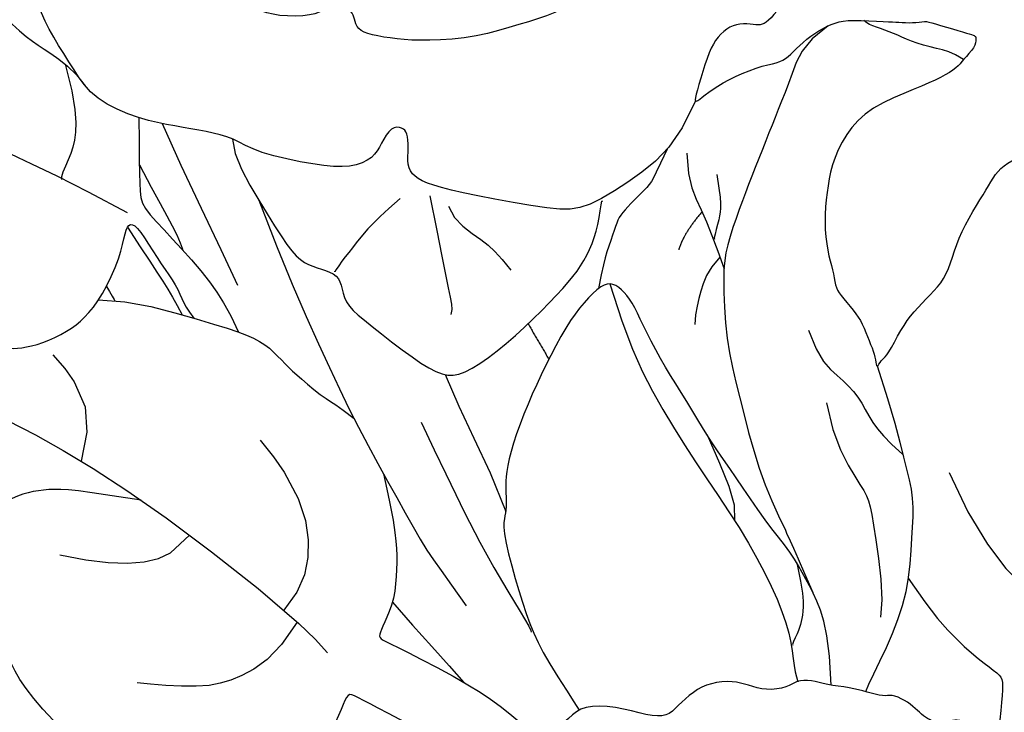
# Model space of a CAD drawing. Units: millimetres. Extents: x 4237 to 8437, y 3463 to 4948.
# Drawn here: x 8064 to 8071, y 4435 to 4440 of the extents above; entities that cross this region are included whole.
import ezdxf
from ezdxf.xclip import XClip

# ---------------------------------------------------------------- set-up
doc = ezdxf.new("R2010")
doc.units = ezdxf.units.MM
doc.header["$XCLIPFRAME"] = 2
doc.layers.add('H-08.木作(細線)', color=8, linetype='Continuous')

# ---------------------------------------------------------------- blocks, each defined once
blk = doc.blocks.new('SE-21167L')
at = {"layer": 'H-08.木作(細線)'}
for points, degree in [([(-46.71259309665766, 65.41597761627054), (-47.94406934973085, 66.80423384858295), (-48.32298488193192, 67.4142254156177), (-48.64927340007853, 67.90852896333672), (-48.6176971916575, 68.47645204438595), (-48.30193407629849, 69.54919568885816), (-48.17290559096728, 70.70592698687688), (-48.2467473866418, 71.58078889577882), (-48.51046926388517, 72.26592194539262), (-48.99571652797749, 73.35159412102075), (-49.32273210951826, 73.85753859189572), (-49.85077814065153, 73.96666886296589), (-50.12151695310604, 74.0854358896031), (-50.96015002706554, 74.24379178410163), (-51.24409561080392, 74.32296994287753), (-51.8317989979987, 74.1052305350313), (-52.2213997837971, 73.92048163892468), (-52.65722426929278, 73.50479704578174), (-52.7232581260032, 73.45860982174054), (-52.80910317099188, 73.44541353249224), (-53.60253559047123, 74.25869191199308), (-54.24306503171101, 74.67437650519423), (-54.72511424816912, 74.91191055846866), (-54.98372296185698, 75.03387799294433), (-57.05719121859875, 75.03387799294433), (-57.49301673541777, 74.77409632503986), (-58.15335633361246, 74.2264484159532), (-58.47295071213739, 73.89131038216874), (-58.81266154244076, 73.65535707492381), (-58.80437611363595, 73.47735712252324), (-58.85823243198683, 73.20000874309335), (-59.0032315608114, 73.0758226805483), (-59.26949764427263, 73.02583735156804), (-60.00277665449539, 73.06723242375301), (-60.50405643985141, 73.09206963627366), (-60.71119731583167, 73.12104673666181), (-60.85205373022472, 72.92234903667122), (-61.05090814607684, 72.68225626449566), (-61.34504808677593, 72.5042563120951), (-61.29533448279835, 72.18965190241579), (-61.31913678511046, 71.70668302691774), (-61.00774017523509, 71.17706585879205), (-60.66321525711101, 70.61434777633986), (-60.37832088139839, 70.3627798964153), (-60.23918569931993, 70.18403377436334), (-60.36506976431701, 70.15093285997864), (-61.18662767717615, 70.03176906058798), (-61.86905040789861, 69.63455597305438), (-62.51834586169571, 69.30354556028033), (-63.34802522731479, 68.96403921931051), (-63.71242527401773, 68.63302880647825), (-63.69917415699456, 68.44104240328306), (-63.44078098400496, 68.14975283393869), (-63.08300598018104, 67.8915646019741), (-62.71197985927574, 67.63999629905447), (-62.4999650803511, 67.47449130413588), (-62.43371052638395, 67.35532708180835), (-62.71688573237043, 66.22845610539662), (-62.98178328661015, 65.4661571016768), (-62.86485705507221, 64.71273007197306), (-62.62115159397945, 63.6963315414032), (-62.59995950089069, 62.79639511770802), (-62.2509670102736, 61.9769599926658), (-62.36752197536407, 60.28296201868216), (-62.44169275427703, 59.04422608483583), (-62.46872919949237, 57.78105605620658), (-62.55368526768871, 56.64567307772813), (-62.55368526768871, 56.4016189230606), (-62.77669365762267, 56.36978573567467), (-63.70058806322049, 56.65628399915295), (-65.36784548737342, 57.10194862261415), (-66.50412903213874, 57.3778359646094), (-67.94837703509256, 57.59005693189101), (-68.776696121844, 57.65372330666287), (-69.891741165251, 57.72800060291775), (-70.58200689894147, 57.65372330666287), (-70.66696193587268, 57.51577963563614), (-71.61209484288702, 57.44150233938126), (-71.9306795829907, 57.22928094916278), (-71.90944005030906, 56.76239448279375), (-71.61209484288702, 56.7199503739248), (-69.46819528506603, 55.65893182938453), (-68.07555950130336, 54.74255683174124), (-66.02057206153404, 53.35102489776909), (-64.8317357560154, 51.55221462313784), (-62.6051015406847, 49.18380619265372), (-61.04263199894922, 47.35105662030401), (-59.9217291965615, 46.34983232076047), (-58.34227627905784, 45.70497551187873), (-55.79477094131289, 44.55102204607101), (-53.60391649522353, 43.8213163583423), (-52.80569886427838, 43.31221885542618), (-51.52954482357018, 42.04864317108877), (-50.52752565179253, 40.89468970528105), (-50.15389241557568, 40.4874117875006), (-50.10294228821294, 40.30074290052289), (-50.74830953706987, 40.50438164785737), (-52.05602947319858, 40.72499025560683), (-53.4996153843822, 41.20014761487255), (-55.28286881139502, 41.25105761893792), (-56.72645472257864, 41.11529831303051), (-58.45875905349385, 40.53832136857091), (-59.49474394560093, 39.92740470345598), (-60.64961246831808, 38.99406026839279), (-61.44783113058656, 38.41708332399139), (-61.95733240438858, 38.06071541033452), (-62.5517505571479, 37.63646763219731), (-62.85745029017562, 37.60252791148378), (-63.29901806078851, 37.5007083262899), (-63.70661907986505, 37.16131027298979), (-64.31802060839254, 36.56736346823163), (-64.25008710520342, 36.09220610902412), (-63.65312474622624, 35.23413428600179), (-62.49431461183121, 35.03230005089426), (-61.5693930357811, 34.98980856622802), (-61.30361062992597, 34.91544878523564), (-60.26142868259922, 33.95466104289517), (-59.19830009056022, 33.5085006650188), (-58.5285292941262, 32.94548944447888), (-58.16706534591503, 32.49932906666072), (-57.81623302400112, 31.94694061152404), (-57.46536151284818, 31.00897999206791), (-57.444099291577, 30.36098580207909), (-57.23109550023219, 29.2109180020052), (-56.85900095710531, 28.02115769934608), (-56.5400624825852, 27.19257480517263), (-56.09354758699192, 26.85264335054671), (-55.77460911253002, 26.67205464630388), (-55.38125234819017, 26.49146594206104), (-55.27493917959509, 26.40648339566542), (-55.20051985845203, 26.14091172203189), (-55.32809524820186, 25.73724325187504), (-55.30660511070164, 25.36078290169826), (-55.25344904209487, 24.41534831887111), (-54.82819739897968, 23.79922242520843), (-54.2860019923537, 22.96001676557353), (-53.44529601430986, 22.03155923407758), (-52.9456250500516, 21.63851352932397), (-52.89246898138663, 21.61726757546421), (-52.96688727126457, 21.45792482508114), (-53.48782045667758, 21.05425593192922), (-53.77486508374568, 20.43813046126161), (-53.85997172107454, 19.70046436175471), (-53.82807787362253, 18.71253871713998), (-53.46661392541137, 17.1722241944517), (-52.81810535019031, 16.17367536149686), (-51.61913037765771, 14.80122701224172), (-51.21107661991846, 14.61435043287929), (-51.02405116445152, 14.61435043287929), (-50.9730443158187, 14.47844011645066), (-51.02405116445152, 14.24059727421263), (-50.88803358894074, 13.88383301073918), (-48.21601580933202, 11.4857063862728), (-46.31176253315061, 9.277164801605977), (-45.23727215756662, 7.981943318271078), (-43.09498760860879, 6.877672737406101), (-42.00684287940385, 6.43596442049602), (-40.85068936244352, 6.130165997019503), (-40.49364142195554, 6.368009262252599), (-39.93256711825961, 6.43596442049602), (-39.09945663221879, 6.181132682890166), (-37.90929820568999, 5.977267208218109), (-36.80415153736249, 5.705446575360838), (-36.63412905234145, 5.569536258932203), (-36.7191397792194, 5.467603733122814), (-37.55225129652536, 4.618164466810413), (-38.36835984344361, 4.108500991656911), (-39.20147032948444, 3.972590675228275), (-39.79654954274883, 3.66679267474683), (-40.2216062709922, 3.49690499069402), (-40.91869815019891, 3.479916095384397), (-42.09185463760514, 3.259061725402717), (-42.68693385081133, 2.88530856667785), (-42.80594948719954, 2.171779616852291), (-42.68704007426277, 0.9920109656522982), (-42.48301267973147, 0.3294482787605375), (-42.43200583109865, 0.07461654115468264), (-42.51701758924173, 0.05762806884013116), (-42.97607819573022, 0.1765494900173508), (-43.33312613615999, 0.431381227564998), (-43.28211928752717, 0.8561006492236629), (-43.35012807528256, 1.433719282562379), (-43.57115740893641, 2.334124811750371), (-44.65964040311519, 5.073571595479734), (-44.7956590099493, 5.294425542466342), (-45.11870204086881, 5.532268807699438), (-45.39073822315549, 5.736133859376423), (-45.86680076876655, 6.908360021479893), (-46.39387119421735, 7.723821497114841), (-47.50054108619224, 8.647706413059495), (-48.04461345076561, 8.817594097112305), (-48.92873078543926, 9.259302414080594), (-49.47280315007083, 9.650044468056876), (-50.06788236333523, 10.4655063667451), (-50.18689799972344, 10.72033810429275), (-50.69696545478655, 10.78829326253617), (-51.41106030443916, 10.90721468365518), (-52.24417182174511, 11.65472100110492), (-52.85790923482273, 12.27063708746573), (-54.13307838817127, 12.84825572080445), (-55.18721923918929, 13.17104261659551), (-56.27536396845244, 13.27297514246311), (-56.78543142351555, 13.03513230016688), (-57.15948130306788, 12.79728945792885), (-57.38051063677995, 12.40654740389436), (-57.51652821223252, 11.89688392874086), (-57.72055560682202, 11.79495097987819), (-57.90758003096562, 11.87989503343124), (-58.3836436078418, 12.35558071796549), (-58.62167488061823, 12.71234540437581), (-59.09773845749442, 12.8142779301852), (-59.55680009524804, 12.91621087904787), (-60.20288512582192, 12.93319935136242), (-61.01899367274018, 12.93319935136242), (-62.03912961418973, 12.62740135082277), (-64.01824979379307, 11.46838120702887), (-64.95337397709955, 10.53399831027491), (-66.36456070595887, 9.412738411105238), (-67.75874652701896, 7.900736880954355), (-68.96590689261211, 6.91538772120839), (-70.05405162181705, 6.133903613197617), (-71.19485946046188, 5.383599159598816), (-72.33401103829965, 4.755014263326302), (-72.73599768412532, 4.398249999911059), (-72.60921742324717, 3.400990889815148), (-72.36270890070591, 3.081449239805806), (-71.39810822682921, 1.373247816751245), (-70.6142637624871, 0.5048912042402662), (-69.45553613168886, -0.5507582182763144), (-68.27976840385236, -1.351008239027578), (-67.53000413358677, -1.623434182954952), (-66.30311611463549, -2.21936485148035), (-65.91119388246443, -2.423684203706216), (-65.51927165029338, -2.985562210844364), (-65.09326819272246, -3.547439794929232), (-64.25830343720736, -4.024184668145608), (-63.25293667986989, -4.586062675283756), (-62.80989415658405, -4.807408569671679), (-62.7417337683728, -4.960647872358095), (-63.0654956123326, -5.062807548500132), (-64.29238363128388, -5.641712097800337), (-66.1168270042399, -6.975036031682976), (-67.10515263321577, -7.894472270738333), (-67.71873947710264, -9.32993346179137), (-68.89450720499735, -11.69663128565298), (-69.55907202127855, -13.48442456015619), (-69.5417462553014, -15.14190421352396), (-69.42246557597537, -15.55054291797569), (-68.9453428585548, -16.33376639650669), (-67.23846718296409, -17.24297325889347), (-65.26181489374721, -17.95809056865983), (-62.09235477965558, -19.49048486439278), (-58.39259009709349, -20.99091188213788), (-56.63745906949043, -21.9954812550568), (-54.59264536079718, -22.60843888879754), (-53.92808157578111, -22.72762510710163), (-53.21239646838512, -22.8127582410234), (-51.84918870427646, -22.62546543095959), (-50.21333835605765, -22.19980060734088), (-49.22501169581665, -21.94440162851242), (-46.52740025345702, -20.34535881743068), (-46.1525170870591, -19.9878001625766), (-45.86283543717582, -19.7153746415861), (-45.81171514606103, -19.63024193065939), (-45.5901938843308, -19.69834809942404), (-45.18123155517969, -20.20914605696453), (-44.38034596247599, -20.73697097972035), (-43.01713716704398, -21.26479547948111), (-41.70504969410831, -21.33290207124082), (-40.23960031644674, -21.43506132432958), (-39.23423355910927, -21.33290207124082), (-39.31943404435879, -21.57127450784901), (-40.32480080169626, -21.92883316270309), (-42.0799318292411, -22.37152452854207), (-43.49426091578789, -23.1036683805869), (-44.47726299695205, -24.18474890565267), (-45.91821188526228, -25.77882105944445), (-47.73991407454014, -28.08227339218138), (-48.35746418737108, -29.16212849016301), (-48.82145335548557, -29.8870678289677), (-48.9415322575951, -32.37244934862247), (-49.01014847843908, -34.13792732870206), (-48.80429878458381, -35.45775083726039), (-48.09960419428535, -36.49417877750238), (-47.39628328965046, -37.95112660870655), (-46.14402952435194, -39.75088566937484), (-45.57794209278654, -40.24796197330579), (-45.06331734242849, -40.48792996088741), (-44.23991753568407, -40.52221104153432), (-43.84537168755196, -40.29938380577369), (-43.43367229984142, -39.27095011726487), (-43.10774370381841, -38.68817090016091), (-43.17635992466239, -38.07111060246825), (-43.1420518142404, -37.89970519923372), (-42.25003475532867, -37.64259645983111), (-40.55177349183941, -36.88841183949262), (-39.86560715810629, -36.35705445491476), (-38.61335339274956, -35.89425923163071), (-37.65272011305206, -35.70571307651699), (-37.10378725227201, -35.65429124404909), (-37.39540773787303, -35.73999415716389), (-39.07651546178386, -36.66558460373199), (-40.60323617316317, -37.81400228606071), (-41.08355281304102, -38.32821934187086), (-40.99778202129528, -38.89385780709563), (-41.49525220075157, -39.88801041495753), (-42.11280231364071, -40.74503827723674), (-42.40430626278976, -41.86653674760601), (-42.59300138580147, -42.91211118799401), (-42.54153973580105, -44.00910703785485), (-42.36999712104443, -44.38619934796588), (-41.70098535821307, -44.47190226113889), (-41.30643951002276, -44.7632920811302), (-41.08343524532393, -45.19180580077227), (-41.3922103017685, -45.56889853393659), (-42.23276467935648, -46.01455300539965), (-42.43861437321175, -46.59733222250361), (-42.21474794537062, -47.7552119618631), (-41.63150594290346, -49.12645687995246), (-41.32273191778222, -49.96634483640082), (-41.3913481386262, -50.37771822721697), (-40.89387795922812, -51.66326023213333), (-40.19055705459323, -52.70883467246313), (-38.83537792670541, -53.08592698263237), (-36.46810386900324, -53.03450515016448), (-34.27237139479257, -52.88024007569766), (-32.12319676001789, -51.81528975861147), (-31.47133853670675, -50.40976375993341), (-30.90525110514136, -49.39847040019231), (-30.35631824436132, -48.74712902185274), (-29.70446002110839, -48.54144211491803), (-28.94967643520795, -48.54144211491803), (-28.16058577015065, -48.35289595986251), (-27.1141816987074, -48.04436581098707), (-25.1929161704611, -47.37588410382159), (-24.81552386190742, -47.18733794870786), (-24.60967416805215, -47.35874335194239), (-24.54105794714997, -47.77011716581183), (-23.64473832305521, -49.53737893118523), (-22.73556772462325, -50.56581261969404), (-20.74568494420964, -52.0227604508982), (-17.41581608261913, -53.38807746564271), (-16.12641401879955, -53.8266746274312), (-13.520177428436, -53.77185019367607), (-11.84669819800183, -53.16877888474846), (-10.91393980674911, -52.92206787556643), (-9.35019764630124, -50.7016692153411), (-8.527175293769687, -49.79706204042304), (-8.193866746500134, -49.48288612841861), (-7.935863403254189, -47.86090113886166), (-7.882113308354747, -46.92637992149685), (-7.667109834845178, -46.82970526901772), (-6.559844885370694, -47.08750434225658), (-3.91530907060951, -47.54939392540837), (-1.128696818777826, -48.19350921764271), (-0.730941578745842, -48.24721735785715), (-0.7416918040253222, -48.34389201033628), (-1.225448846002109, -48.36537526641041), (-1.956457974622026, -48.67688247986371), (-3.450728970172349, -49.43953764840262), (-4.106487553392071, -49.58992044109618), (-5.138500926201232, -50.07329370337538), (-5.471755846054293, -50.62111631094012), (-5.654508643900044, -51.14745608536759), (-6.127514429332223, -51.80269497341942), (-6.708022467209958, -52.12494381493889), (-7.342280599928927, -52.50090037367772), (-7.63253461883869, -53.10243154451018), (-8.019539633649401, -53.85434508498292), (-8.694665948103648, -54.28685318102362), (-8.746243103174493, -54.90528695535613), (-8.625897095480468, -55.78140178631293), (-9.227629196597263, -56.38265673897695), (-9.433936785673723, -56.69187383766985), (-9.57147552218521, -57.29312879039207), (-9.623052677314263, -58.51281794038368), (-9.657438134890981, -59.18278817989631), (-9.880938452784903, -59.85275841940893), (-10.32793908863096, -60.67733678524382), (-10.55206952814478, -62.05889948667027), (-11.01547395158559, -65.0022223200067), (-10.42861210159026, -66.98512922681402), (-9.492737135093194, -69.29545824881643), (-8.50181160995271, -70.50563035189407), (-6.685112235601991, -71.57828305166913), (-5.336351891455706, -71.79831468925113), (-4.400476924958639, -71.74330667412141), (-2.748932320449967, -71.93583409261191), (-1.73048048466444, -71.7158028780832), (0.278897907526698, -71.27574002591427), (1.269824463990517, -70.42311854072614), (1.902916201390326, -69.70801688189385), (1.79281302151503, -69.18544264155207), (1.820339332160074, -68.38782917143544), (2.068070971232373, -67.94776631932473), (2.508482659526635, -68.05778192658909), (3.031471217051148, -68.47034055966651), (3.251676545594819, -68.77288400841644), (3.664562954509165, -68.91040341177722), (4.187551512033679, -68.58035658992594), (4.903221150045283, -68.08528614568058), (5.701467657345347, -67.39768785989145), (6.750082826591097, -66.92072345037013), (7.160058919340372, -66.6377682237071), (7.695219858782366, -66.32203440758167), (8.851897273911163, -65.30669295071857), (9.014048910990823, -65.2310823626467), (9.014048910990823, -65.49031836231006), (8.873517354717478, -66.5920716781402), (8.938377597020008, -67.24016188876703), (10.60659618861973, -70.08916151925223), (12.16109587799292, -70.88798476546071), (14.42622423259309, -72.13059875107137), (15.71423817251343, -72.75190553237917), (17.53522361133946, -73.55072920158273), (21.08836590585997, -75.03387799294433), (25.66461839829572, -74.42878982640104), (29.59160740714287, -73.15033727907576), (31.98262601450551, -72.23358073655982), (34.09561970608775, -71.42794594285078), (35.20772143185604, -71.26126289664535), (35.79157499258872, -71.01123811589787), (36.70905886485707, -69.98335940163815), (38.12698923557764, -68.31652893981664), (38.29380439128727, -68.37208981422009), (41.91634875390446, -69.62283510313137), (47.53246380988276, -71.09520208154572), (53.82604725263081, -72.59754570620134), (58.41346764506306, -73.34761920251185), (62.36142908106558, -73.90322963846847), (66.9210467756493, -74.59774226037553), (68.54958626936423, -74.89237605716335), (69.64993328799028, -74.90326192777138), (71.03353904758114, -74.89237605716335), (71.9727162225754, -74.8593889294425), (72.52833806653507, -74.09737587283598), (72.73599768418353, -73.29181975690881), (72.53923267318169, -71.44121752592037), (72.32134157198016, -71.11464056209661), (72.01668241620064, -70.75118995882804), (71.22138128918596, -70.28309625427937), (70.67665508313803, -70.16335125471232), (70.20819009217666, -70.13069364294643), (70.08835045062006, -70.16335125471232), (70.33892434037989, -69.79323080851464), (70.75291629822459, -68.71552708174568), (70.49144780181814, -67.59427987254458), (70.22982564242557, -66.71989468316315), (69.70688761834754, -66.13205640204251), (69.1512668057112, -65.78370769700268), (68.70459102798486, -65.69662030931795), (67.77855565270875, -65.72927792108385), (67.17935641360236, -65.71839205047581), (67.20114562683739, -65.6857344386517), (67.54977097618394, -65.4135872508632), (67.93093679542653, -64.5615613477421), (67.96361958398484, -63.01576433941955), (67.6041006592568, -62.11223496508319), (67.02669063338544, -61.43730929627782), (66.52554182254244, -61.197819720197), (66.31854532798752, -61.1216182030621), (65.17114235414192, -61.00621105480241), (62.46328395878663, -60.84255921700969), (60.90189830877353, -60.84255921700969), (57.89563453418668, -60.61127623805078), (55.95209198986413, -60.48035476781661), (54.20508654031437, -60.04394958511693), (51.13939538854174, -59.3006948272814), (49.33672988461331, -58.60875615215627), (47.27834948239615, -57.82883671618765), (44.4534400687553, -56.49987559049623), (41.397701950802, -55.20386352267815), (40.83711648121243, -54.87436871411046), (40.58229984133504, -54.08146956411656), (40.19758430274669, -53.07101966376649), (39.21930864936439, -51.64320967247477), (38.64620531385299, -50.72605170425959), (37.5909867589362, -48.68318558292231), (37.2282553485129, -47.32127497642068), (37.43658840213902, -45.01940042868955), (38.19502689957153, -42.7129384605214), (39.68045969196828, -40.71824511891464), (41.61502790200757, -39.55403139750706), (42.83512483950472, -39.35633451241301), (43.75844171957579, -39.51009875640739), (44.18712448311271, -39.575997718086), (45.12143291160464, -39.26846923009725), (45.41821296903072, -38.84012640191941), (45.51713999861386, -38.29096881055739), (45.35226161597529, -37.9614740019897), (45.09944878349779, -37.71984489867464), (44.48347242770251, -37.20588037307607), (43.77999270358123, -35.15203109150752), (43.51618832268286, -33.69127161934739), (43.2413913620403, -32.77967016160255), (42.49394441302866, -32.58197327639209), (41.71352281869622, -32.38427639129804), (40.19664479250787, -32.36231049365597), (38.29505225899629, -32.42820903239772), (37.22884112439351, -32.45017535297666), (36.88809384201886, -32.43919219268719), (36.63528100954136, -32.24149573053), (36.22858134284616, -31.93396724254126), (35.86584993236465, -31.86806828080444), (35.11840401461814, -31.99986620421987), (34.48087564355228, -32.38427639129804), (33.33431833202485, -33.15186710824491), (32.54290415800642, -33.66807564167539), (32.0043028165237, -33.72299102012767), (31.45470992662013, -33.43742927565472), (31.15792883792892, -33.04203592834529), (30.93809168192092, -32.8553222034825), (30.57536027149763, -32.81138956232462), (29.19038495136192, -33.52529455797048), (28.25197196641238, -34.36202525236877), (26.9769162555458, -35.3505088321981), (25.94368079747073, -36.40489137370605), (25.17424972029403, -37.4153416971094), (24.42382026440464, -38.74922272021649), (24.32489426614484, -38.88102064369014), (24.19299156003399, -38.375795693486), (24.10505607887171, -37.62894121697173), (23.83026014955249, -37.28846324811457), (23.65439021855127, -37.02486782422056), (24.072080402344, -37.00290150364162), (25.28118579142028, -36.68439027830027), (25.86375435790978, -36.02540108415997), (27.04107006039703, -34.59395922633121), (27.59066295030061, -33.22106545948191), (28.1420698891161, -31.8311688384274), (28.80158238834701, -31.21611228532856), (29.10935399413574, -30.80973577772966), (29.34018372982973, -30.095830782142), (29.43242590141017, -27.3702566625434), (29.36211010540137, -26.14070741366595), (28.71169053943595, -24.50716356263729), (27.79758622287773, -22.59257982292911), (26.60082853585482, -20.9525332134217), (25.40546206664294, -19.67028932907851), (24.35072718939045, -19.16090461006388), (23.36630707682343, -18.44074008020107), (22.69830804620869, -17.33414596767398), (22.04788848024327, -16.24511645169696), (21.25574105512351, -14.8146927516791), (20.60532045783475, -13.05819376424188), (20.31348340015393, -12.18027569004335), (20.12718397681601, -11.08857789845206), (20.25117458315799, -10.00107879162533), (20.18917928001611, -9.03747176314937), (20.03763451811392, -8.913579684740398), (19.6243324970128, -8.851633645535912), (19.06637476856122, -8.872282325290143), (18.749510229507, -9.354085416474845), (18.34998528624419, -10.09743957902538), (17.75069735565921, -10.93715410603909), (17.05930235330015, -11.75189436896471), (16.01227125409059, -12.7155009743874), (15.53008590661921, -13.08029502141289), (15.08922972989967, -13.7823514015181), (14.37711290520383, -14.39920104591874), (13.90181558101904, -15.04619399801595), (13.75027185038198, -15.77578209206695), (13.46771542174974, -16.78913799324073), (13.10683106165379, -18.22269569034688), (13.08921343908878, -19.49019003432477), (13.03635954007041, -20.56403939728625), (12.61352628510213, -21.40903590858215), (12.08498420077376, -22.41246868419694), (11.76785977522377, -23.32788135990268), (11.52120687131537, -24.71860452037072), (11.33649461192545, -24.88591868057847), (11.23277721431805, -25.3306899308227), (11.15066649066284, -25.30046286934521), (10.9605162095977, -24.81682819395792), (10.52835694863461, -24.31160239776364), (9.98456097120652, -23.59434006171068), (9.452384601230733, -23.159268170828), (8.574638610705733, -22.61370183812687), (8.270538417214993, -22.32365419284906), (7.973348935425747, -21.63306403753813), (7.475048563035671, -20.92450447601732), (6.922137995250523, -19.61928922630614), (6.652594454353675, -18.25882654415909), (6.479657527990639, -17.05355149653042), (6.666265308740549, -15.43757097300841), (7.416172929049935, -13.91515056276694), (9.254571793950163, -12.46679214242613), (10.2091255862033, -11.63663569325581), (10.77276472200174, -10.99230086471653), (10.89744629641064, -10.60470930475276), (11.29305850423407, -9.853847338934429), (11.1891575360205, -9.445492466562428), (11.16145074862288, -9.37627973331837), (11.02984196180478, -9.348594470822718), (10.4202864523395, -9.362437102070544), (9.04185985919321, -9.362437102070544), (8.716302529617678, -9.362437102070544), (8.210647988365963, -9.632366930949502), (7.531825510493945, -9.784634605690371), (7.060804969107267, -9.909217863925733), (5.382649844454136, -10.3112624422065), (4.752313728851732, -10.62964126892621), (4.128904825716745, -11.19026423903415), (3.566781694360543, -11.96083286660723), (3.19273697125027, -12.68064546154346), (2.881032004021108, -13.14437085890677), (2.195282313739881, -13.45582815847592), (0.9873010368319228, -14.38046093611047), (0.1699425596161745, -15.25946315593319), (-0.2595167694380507, -15.94466896128142), (-0.4396129498491064, -16.08309442776954), (-0.4534663435188122, -15.33559699333273), (-0.4603935559862293, -13.83368059730856), (-0.3435261083068326, -13.01496076292824), (0.0107992117991671, -12.34227614098927), (0.5245710806339048, -11.9528271938907), (1.197789498255588, -11.8112093564705), (1.552114818361588, -11.75810272031231), (1.835574661905412, -11.36865419620881), (2.207616608997341, -10.50124510074966), (2.841967558371834, -8.34584737609839), (3.074858853884507, -7.149069525650702), (2.964364812942222, -6.146674365794752), (2.676022816100158, -4.695027130888775), (2.676022816100158, -4.417995154450182), (3.119625332881697, -4.152044474030845), (4.939562975428998, -1.885989876114763), (6.548854368273169, 0.535377986903768), (7.225348180625588, 2.5521700475947), (7.668950697523542, 3.859760857827496), (8.334354988415726, 5.311407669738401), (8.922128503676504, 6.175747486937325), (9.377360940910876, 6.721956354624126), (9.355180866608862, 7.231695123540703), (9.199919315404259, 7.741433469404001), (8.811767499893904, 7.985221557901241), (7.780391467735171, 8.32874131022254), (6.038024785695598, 9.010231918247882), (4.58522631105734, 9.36483296653023), (3.942002094408963, 9.386995135457255), (1.834889881662093, 9.442401615378913), (0.537351926905103, 9.032394510228187), (-0.03933103557210416, 8.8218503096723), (-0.2749593896442093, 8.989879337605089), (-1.029083977686241, 9.632593235233799), (-1.195435050409287, 9.787731378921308), (-1.073444126232062, 9.876381323731039), (-0.9181825749692507, 10.34179490874521), (-0.9514532020548359, 10.5080139253987), (-1.139984349021688, 10.74072114087176), (-1.483776015986223, 11.06207787821768), (-1.993919786938932, 11.35019115061732), (-3.380178038787562, 11.62722312699771), (-3.657429482904263, 11.76019825570984), (-3.524348005943466, 11.91533597640228), (-3.346907411701977, 12.02614893618738), (-3.169466817518696, 12.30318091256777), (-3.23600704036653, 12.53588770510396), (-3.391267560306005, 12.89048833033303), (-3.691301355254836, 13.27014781936305), (-4.274444353359286, 13.71409549127566), (-4.72568670794135, 14.00543582043611), (-5.660706730384845, 15.0639163730084), (-6.227559383318294, 15.89686207537306), (-6.56100199901266, 16.1411928711459), (-7.194543381338008, 16.47437115211505), (-8.322547685122117, 17.1236076891073), (-8.733048707363196, 17.38083656015806), (-8.816540335887112, 17.71453809045488), (-8.517361484875437, 17.89529345615301), (-7.989066911512055, 18.54454733611783), (-7.300920490233693, 19.17122154746903), (-6.87645985087147, 20.10478255781345), (-5.932263360242359, 21.24404020409565), (-5.415628614835441, 22.18748796224827), (-4.988067900936585, 23.48695381410653), (-4.346726830059197, 24.80422029580222), (-3.735009725030977, 25.96701485669473), (-3.5202764509595, 27.98748192976927), (-3.502382441132795, 28.77421249024337), (-3.967637008929159, 30.04370973288314), (-4.236053343687672, 31.67081173724728), (-4.361314506211784, 33.2621530116885), (-4.425091888115276, 34.11924347776221), (-4.873155789682642, 35.12658772192663), (-5.298816857161, 35.60787433176301), (-5.71327496052254, 35.79815055138897), (-6.3965722299763, 36.17870299058268), (-6.889442831045017, 36.34659369796282), (-8.412859271338675, 36.39136429945938), (-9.499413742800243, 36.27943716122536), (-11.25124462443637, 36.06752752099419), (-12.11376766074682, 35.4631212282693), (-12.55062962957891, 34.85871451254934), (-13.21152303356212, 34.45577698410489), (-13.5699745673337, 34.07522496784804), (-14.13005367084406, 33.9744903742685), (-15.03738237533253, 33.88494874822209), (-15.33982527686749, 33.90733426046791), (-15.33982527686749, 33.98568291886477), (-14.83575377438683, 34.50054800859652), (-14.33168227184797, 35.88844426901778), (-13.31132357049501, 38.10973249538802), (-12.39279293327127, 39.63194140628912), (-11.11505482258508, 41.31446131150005), (-9.759662216471042, 42.95978990528965), (-8.729116377304308, 43.53061814111425), (-7.709771439549513, 44.00071220635436), (-6.724031268619001, 44.045483230846), (-5.771895864512771, 44.01190475100884), (-5.132021296012681, 44.43075379717629), (-4.874384062713943, 44.65460807370255), (-5.05360982962884, 45.3485564153525), (-5.434464197489433, 45.75149394385517), (-5.927333767351229, 46.17681698460365), (-6.151366233767476, 46.59094748069765), (-6.35299483477138, 47.16177571652224), (-6.991760760545731, 48.0279204690014), (-8.055912397860084, 48.96810817642836), (-9.209676402970217, 49.35985316027654), (-10.11700510745868, 49.50535835541086), (-11.24836627847981, 49.62847803824116), (-11.90925968240481, 49.56132192449877), (-12.03247681702487, 49.59489998139907), (-11.42759101407137, 50.16572821722366), (-11.20119894330855, 50.53462069830857), (-11.48186191322748, 50.98332583613228), (-11.88601737370482, 51.29741926339921), (-12.44734331354266, 51.47690140310442), (-13.25565320323221, 51.52177183231106), (-13.6036752446671, 51.51055433077272), (-13.65980866365135, 51.70125397207448), (-13.46895710157696, 52.07143575308146), (-12.97499023331329, 52.57622882159194), (-12.73946810269263, 53.13062186737079), (-12.71701473509893, 53.71393871575128), (-12.75069478648948, 54.80204863270046), (-12.73946810269263, 55.80041726824129), (-12.77314815408317, 56.09207569243154), (-12.95277200103737, 56.31642826134339), (-13.2783417062019, 56.40616954269353), (-14.16646665555891, 56.68055016349535), (-15.39015765819931, 57.02829651837237), (-16.51281056919834, 57.17412573046749), (-16.81592690671096, 57.15169072739081), (-16.77102017152356, 57.35360787023092), (-16.34441237471765, 57.88083636487136), (-16.29041992535349, 58.44459967705188), (-16.42513806838542, 58.96061067009578), (-16.7170277221594, 59.15131031139754), (-17.10995649878168, 59.2747040973627), (-18.31119516515173, 59.14009238686413), (-19.11950505478308, 58.88208689034218), (-19.33280895318603, 58.89330481487559), (-19.65837865835056, 59.06156903004739), (-20.15234552661423, 59.48783916473622), (-21.86629898386309, 60.6314494672697), (-23.07021179964067, 61.32849077519495), (-23.94782990950625, 61.66576875920873), (-24.8141965844552, 61.90186334803002), (-25.55679644423071, 62.1379579367931), (-25.98435406427598, 62.1379579367931), (-27.15451257536188, 61.96931894478621), (-28.06588498991914, 61.50837222568225), (-29.32834239385556, 61.11374069895828), (-30.83604601450497, 60.01196623319993), (-31.72491555922898, 59.10131567640929), (-31.85993380931905, 58.75279481097823), (-31.91619201510912, 58.71906701254193), (-32.33249820023775, 59.12380059337011), (-33.03352859732695, 59.51748418010538), (-33.58485303254565, 59.65239537367597), (-34.12492500152439, 59.64115249220049), (-34.49622544710292, 59.64115249220049), (-34.58623795758467, 59.45002858323278), (-34.5299797517946, 59.31511738966219), (-34.54123118671123, 59.04529500246281), (-34.76626194722485, 58.87665601045592), (-35.21632243704516, 58.44943708973005), (-35.45260463253362, 58.31452589615947), (-35.65513149200706, 58.29204055620357), (-35.94767189322738, 58.30328301468398), (-36.37522951327264, 58.22458495938918), (-36.83654143800959, 57.95476257218979), (-37.67217137914849, 57.58803880529013), (-38.28493421792518, 57.13762813684298), (-38.34276308689732, 56.86088760651182), (-38.44136835227255, 56.62864484352758), (-38.65266534942202, 56.60049385949969), (-39.13160624098964, 56.60049385949969), (-39.2654281881405, 56.6567954045604), (-39.10343330801697, 57.23388402059209), (-38.97665510972729, 57.74059623409994), (-38.96419499639887, 59.04150493443012), (-39.16161694267066, 60.9460462629213), (-39.88634032465052, 63.55394976842217), (-40.62656717328355, 65.75482830934925), (-41.20430411992129, 67.03566741512623), (-42.34036387357628, 69.23307821300114), (-43.02976538159419, 70.13649506965885), (-43.27840146690141, 70.36234928382328), (-43.58354739414062, 70.36234928382328), (-43.83218347950606, 70.21554421377368), (-43.78697663731873, 69.85417730192421), (-43.51573661516886, 68.49905201693764), (-43.28290204086807, 65.6960539140855), (-43.35519998695236, 63.60108789341757), (-43.46364587487187, 61.8312022673199), (-43.59016624931246, 60.65729891555384), (-43.73476111021591, 60.33221809804672), (-43.84320802940056, 60.42251816060161), (-44.22277018392924, 61.57836158445571), (-44.74692719936138, 62.58972473896574), (-45.56027393671684, 63.98034891771385), (-46.22902581305243, 64.95559179334668), (-46.71259309665766, 65.41597761627054), (-46.71259309665766, 65.41597761627054)], 3), ([(-6.150503464392386, -9.71953444473911), (-6.273386202054098, -11.3377820061869), (-6.637436942604836, -12.66139476554235), (-7.728625581541564, -14.02432203292847), (-9.198731666314416, -14.91781035874737), (-10.86586748133413, -16.09901520662243), (-13.12409248721087, -16.94707748846849), (-14.44264077063417, -17.24995426862733), (-15.67024519620463, -17.41653467336437), (-16.32194833061658, -17.35594837128883), (-16.59477990400046, -16.88649118639296), (-16.79180963430554, -16.64420070830965), (-17.27676706772763, -16.31103989877738), (-17.56474065576913, -16.15960150869796), (-17.97394213097868, -16.85620715701953), (-18.44375754974317, -17.34080635663122), (-20.00976306077791, -17.84459760371828), (-21.08580968499882, -17.81431357440306), (-22.35893192444928, -17.64773316960782), (-23.7077642371878, -17.35999840410659), (-25.19305822148453, -16.49679410766112), (-26.82986412232276, -15.31558925972786), (-28.63704063062323, -13.47681962058414), (-29.25841385079548, -12.59847330942284), (-29.25841385079548, -12.15931839722907), (-29.24327183607966, -11.52328080759617), (-28.97044026269577, -11.11439168138895), (-29.45544358104235, -10.84179893054534), (-30.04653277184116, -10.82665691588772), (-30.57696213416057, -10.69036054046592), (-30.84935492649674, -10.19490831211442), (-31.24380728323013, -9.3122912584804), (-31.80594310659217, -8.18707537802402), (-32.9729335886077, -6.657549462572206), (-33.33670901984442, -5.400616297905799), (-33.79138242395129, -4.052812801848631), (-34.1562590925605, -2.652979154197965), (-34.17144699208438, -1.426348262291867), (-33.88347340404289, -0.2299831563141197), (-33.62582973018289, 0.7543572575086728), (-33.18629834079184, 1.541833237279207), (-32.63638828642434, 2.245542576594744), (-32.65586897847243, 2.147586797596887)], 3), ([(-42.46778299647849, 0.0829346488462761), (-41.87854891899042, -2.160462322819512), (-41.08455673162825, -6.2166431848309), (-40.28973861620761, -8.400650758470874), (-38.67541631293716, -12.55437903298298), (-37.55770620587282, -15.01139895542292), (-36.91192222270183, -16.17786314326804), (-36.46481982595287, -16.82315013225889), (-36.04258704115637, -16.9968637029524), (-34.92487693415023, -17.26987605175236), (-34.2293996118824, -17.66696170391515), (-33.95620095933555, -18.43634023959748), (-33.58278970065294, -20.05620742816245), (-32.61411372583825, -21.27229363995139), (-30.72640923049767, -22.21540398977231), (-29.75773325568298, -22.4139468158246), (-28.32583525631344, -22.92023559659719), (-27.60851866402663, -23.48645926220343)], 3), ([(10.93021871714154, -10.57151386648184), (10.30867994675646, -10.36283693887526), (9.651332970592193, -10.46877631131792), (8.272996671672445, -10.46877631131792), (7.509609707864001, -10.33103870804189), (6.576586294919252, -10.28867755370447), (6.20551516575506, -10.27807814348489), (5.991040566121228, -10.1735708147171)], 3), ([(-0.9934652339434251, -18.49827645614278), (-1.185669273312669, -19.65521769027691), (-1.202692568593193, -20.18278007605113), (-1.543342013726942, -20.74438462976832), (-2.003200410748832, -21.64635613246355), (-2.241664199333172, -22.17391851823777), (-2.241664199333172, -22.70149914739886), (-2.309757380455267, -23.87575326330261), (-2.275710789894219, -24.57350824528839), (-2.170539837446995, -25.59633169416338)], 3), ([(-0.06974867708049715, -18.41300694231177), (0.3960747559904121, -19.80935610225424), (1.261142642528284, -20.54077014094219), (2.392434677865822, -22.03683767700568), (3.124291273066774, -23.04307229036931)], 3), ([(1.545628978754394, -18.96191409573657), (1.984976828563958, -19.8608024653513), (2.194166055473033, -20.44610518414993), (2.256936589023098, -21.0523330726428), (2.259618213400245, -21.87656158278696), (2.298783611389808, -21.84668681089533)], 3), ([(1.391401097993366, -20.80363509349991), (0.8618981890613213, -21.97034051618539), (0.8618981890613213, -22.8015094177681)], 2), ([(-20.37214264867362, -23.86770530790091), (-20.12346582545433, -24.68014086666517), (-18.20616557414178, -26.36904104735004), (-16.41500289348187, -28.00755298166769), (-15.53203989868052, -28.43607199680991), (-14.69955028616823, -28.43607199680991), (-13.86701478873147, -28.4612843633513), (-13.53907545894617, -29.0158469681046), (-13.08495267352555, -29.74687789555173), (-11.92447784630349, -30.20060927729355), (-9.326016359322239, -31.23413387365872), (-7.837602202256676, -31.56182166584767), (-7.030303395935334, -31.25934624025831), (-5.819401071348693, -29.79728438536404), (-4.608452861895785, -27.78067816910334), (-3.67501648486359, -25.94052203220781), (-3.220939584367443, -24.83137857943075), (-3.019137825234793, -23.69704100344097), (-3.04432863148395, -22.46185396105284), (-3.24222564639058, -21.56059840903617), (-3.145275395945646, -21.65520417719381)], 3), ([(2.784953689842951, -22.57908723253058), (2.391058131062891, -23.35935583291575), (2.391058131062891, -24.3755127209588), (2.417120750294998, -25.26139355264604), (2.573588235187344, -25.89974805299425)], 3), ([(-28.78100214875303, -22.7899020150071), (-27.72654670011252, -24.4997502148035), (-27.31509686511708, -25.79183839418693), (-27.33468971442198, -26.9469004625571), (-27.49484622268938, -27.8872129774536), (-27.41306111158337, -27.94534301775275)], 3), ([(-23.6978393252939, -24.12486967962468), (-21.97056219063234, -26.17467595782364), (-19.62960672279587, -28.63954053848283), (-18.19483200553805, -30.2744037945522)], 3), ([(-10.87706339522265, -23.74584207480075), (-9.699060538900085, -25.95540863944916), (-8.645038663235027, -27.95847825944657), (-8.355734413256869, -28.39214191085193), (-8.355734413256869, -28.72252972488059)], 3), ([(-9.905726096709259, -23.95233901939355), (-9.430404490733054, -24.61315113428282), (-7.797728230303619, -24.98486022930592), (-7.115741066576447, -25.39785411854973), (-6.289078835456166, -25.95540863944916)], 3), ([(-12.16096858447418, -24.26282329368405), (-13.23563866195036, -25.9767898938735), (-13.50429471011739, -26.88540199096315), (-13.91762582561933, -27.79401408805279), (-14.10081367997918, -28.49478069436736), (-14.08294909488177, -28.35156860889401)], 3), ([(7.684293495258316, -24.61752954818076), (8.543946964433417, -25.83266710361931), (9.634217905520927, -26.25168131198734), (10.8084123157314, -26.85925921140006), (11.71000457706396, -27.88583307579393), (12.54868865013123, -28.40961907961173), (13.52785555663286, -28.87487562617753)], 3), ([(13.43126362189651, -40.03956115158508), (12.76457707141526, -38.07604408013867), (11.91676190460566, -36.68673686921829), (10.88242464803625, -35.68710849358467), (9.932882673630957, -34.70442822837504), (8.37293396849418, -33.72174796310719), (6.354824607376941, -32.02131795918103), (4.947443171229679, -30.95393362874165), (3.167063440429047, -29.32742584584048), (1.861408811877482, -28.20919718424557), (0.4879821965587325, -26.85378619405674), (-0.3444156462210231, -25.88422292709583), (-0.9717997873085551, -25.37594380573137), (-1.616161338810343, -25.13874323380878), (-2.073954915627837, -25.35899569536559), (-2.63352118502371, -26.37555393797811), (-3.108292172197253, -27.64627910638228), (-3.483125862607267, -29.71971348609077), (-3.77137476002099, -31.61729981837561), (-3.907010503578931, -33.70126063481439), (-3.805283695925027, -35.00586378056323), (-3.584852670261171, -35.75134347385028), (-3.364421644597314, -36.34434490377316), (-3.245717426529154, -36.92039822327206), (-3.26269483694341, -37.44562545494409), (-1.990352640743367, -39.58867661538534), (-0.6846980122500099, -41.4523849702673), (0.4004797057132237, -42.68921391788172), (2.299563654582016, -44.23099939222448), (2.609532369300723, -44.52669955813326)], 3), ([(-1.734599448274821, -25.23217509960523), (-0.2272256296128035, -27.49830696062418), (1.558017899806146, -29.48955486313207), (4.443443507188931, -31.99937115958892), (7.370440827624407, -34.32250283425674), (9.592692077392712, -36.50654689461226), (11.02503489528317, -38.394081118342), (11.52325306279818, -39.74234069918748), (11.90748342953157, -40.32801763329189), (11.91763371758861, -40.34386179276044)], 3), ([(11.21122867841041, -25.29060855926946), (12.58062453562161, -27.24833601486171), (13.71976288763108, -29.23365481523797), (14.62048333598068, -30.6366080828011), (14.99137092556339, -32.30425471276976), (15.62728965678252, -34.87764922744827), (15.44182291952893, -37.63061344140442), (15.04445974668488, -39.53650051663863), (15.05141693656333, -39.87008733162656)], 3), ([(-24.15325802157167, -26.25591169978725), (-22.90193374746013, -27.55801757989684), (-21.76917339552892, -28.51377059979131), (-21.08182120881975, -29.45675283949822), (-21.08957224624464, -29.46954186301446)], 3), ([(-18.39220969640883, -26.21521203144221), (-16.40279751195339, -28.84518004371785), (-13.54283802013379, -32.13017627428053), (-10.99416164204013, -34.95458160800627), (-8.164577949326485, -37.66941713442793), (-6.163537768356036, -39.65134266408859), (-5.252309679577593, -40.25833677500486), (-3.787434472586028, -41.40537175122881)], 3), ([(-24.04176037287107, -28.54881615418708), (-27.03281300375238, -27.92374284262769), (-30.31707010057289, -27.45492417638889), (-33.28857576713199, -27.064260197978), (-36.78789535711985, -27.29865128768142), (-40.20902708952781, -28.60741392662749), (-42.57448509021197, -30.61940456490265), (-43.0045641916804, -32.4360449705855), (-43.20003383560106, -34.42847869353136), (-43.70834667951567, -35.73724133247742), (-44.51238765846938, -36.54504045000067)], 3), ([(9.453110233065672, -27.60774906422012), (10.32492319890298, -29.28303967515239), (12.00155718676979, -30.75730635871878), (12.63866892515216, -31.25989354203921), (13.20869695011061, -32.46609183581313), (14.61777612729929, -35.42805233900435), (14.71835581259802, -36.36621872975957)], 3), ([(-4.815058949228842, -28.09488583769416), (-3.41775611252524, -29.3898382645566)], 1), ([(-37.23447330796625, -35.68074821279151), (-35.24295101198368, -35.48801836575149), (-32.82376180170104, -35.63911013142206), (-31.05980886257021, -36.29377422342077), (-28.99342859408353, -36.19305246078875), (-28.46423812385183, -36.0671548183891), (-27.58223871182417, -36.19305246078875), (-26.95228501665406, -35.96643305575708), (-26.07028560468461, -35.48801836575149), (-25.08747708285227, -34.58155898883706), (-24.53309580642963, -33.80097901093541), (-24.02909614238888, -32.5923725895118), (-23.75190550414845, -30.55281618714798), (-23.90309622639325, -29.39454328193096), (-23.82752380776219, -28.91612859198358), (-23.29833333753049, -29.06722035765415), (-22.08876167482231, -30.20029913965845), (-21.10595315298997, -30.90533323469572), (-20.45076276676264, -31.63554320955882), (-20.12319051614031, -32.01323613687418), (-19.69476327078883, -32.31538318138337)], 3), ([(15.8211533294525, -29.05029049061704), (17.6262191326241, -31.22829598851968), (19.53351647732779, -32.65761095628841), (20.4871422072174, -32.99792317516403)], 3), ([(-23.84891111112665, -29.172722180665), (-22.58064772712532, -30.24147447349969), (-21.46743433957454, -31.15630756696919), (-20.73914931889158, -31.8216440428514), (-20.26054578699404, -32.32255971740233)], 3), ([(4.594768692797516, -30.61167277564527), (5.979486183146946, -32.2285446394817), (6.809819205722306, -33.14118852600222), (6.964716609218158, -34.04975235619349)], 3), ([(-7.805627528345212, -31.45280104986159), (-6.51662201952422, -33.1103571949061), (-4.929738882230595, -34.53193696483504), (-3.295770323718898, -36.70719011622714)], 3), ([(-23.98721980140544, -32.08164877927629), (-23.70432287023868, -32.32063727808418), (-23.41522707999684, -32.60073234187439), (-23.4129996849224, -32.61171058414038)], 3), ([(-8.240838641359005, -33.884168874647), (-5.504860130255111, -36.89135474449722), (-3.151928705396131, -39.40646162442863), (-0.4845385772641748, -41.64718514971901), (-0.5527330601471476, -41.70284848759184)], 3), ([(15.41428992291912, -34.26932059187675), (17.02434699202422, -35.58354076190153), (18.46173714811448, -36.41416236176156), (20.03769968089182, -37.08904013124993), (20.85165179672185, -37.33129412255948), (21.0248672675225, -37.66007651813561), (21.26732304180041, -38.69834439625265), (21.51536642940482, -40.15720572980354), (21.50977881607832, -40.23845147859538)], 3), ([(10.28421202569734, -35.09084302565316), (10.94198323908495, -36.27837680128869), (11.19109232281335, -37.02509704517433), (11.27414397901157, -37.64736087451456), (11.27414397901157, -38.14518653269624), (11.14818255248247, -38.81950339744799), (11.21187817933969, -38.78819309774553)], 3), ([(-25.44042367930524, -35.81962848699186), (-23.33169165463187, -37.04611343180295), (-22.79667380300816, -38.14682843786431), (-22.77301694324706, -40.1554325291072)], 3), ([(-15.11705692700343, -36.82598867395427), (-12.75655449478654, -38.39842304546619), (-11.37170254107332, -40.66271978360601), (-11.18288620666135, -42.67544015753083), (-11.7980744325323, -44.04323229938745)], 3), ([(-9.20570765179582, -36.67043279326754), (-8.180637661833316, -38.51456047367537), (-7.698479206883349, -39.55846555961762), (-7.350212869467214, -40.68265981011791), (-7.028789194475394, -42.07453933922807), (-7.189478089509066, -43.33256710739806), (-7.269868421950378, -43.89468247600598), (-7.10913364199223, -44.05527904845076), (-6.251912072184496, -44.13556821300881), (-2.264973724959418, -44.91171504679369), (-0.5881103125866503, -45.51491453236667), (1.239575113519095, -46.30895366205368), (1.189378669951111, -46.25216645625187)], 3), ([(-32.39611459954176, -39.78216602210887), (-28.87105358461849, -38.90159401728306), (-25.18865327176172, -39.5305714145652), (-19.39747504942352, -40.9457659975742), (-10.93106991425157, -44.24787452904275), (-9.294447552994825, -45.34858953510411)], 3), ([(31.73429726832546, -48.479714950372), (31.09476587129757, -47.56085612165043), (30.62439983378863, -46.96123234072002), (30.30003952560946, -46.29678979102755), (29.91079797886778, -45.09752398583805), (29.52151054720161, -44.51411857974017), (28.0750351822935, -43.35540783312172), (27.39382806175854, -42.77198418357875), (26.85862667055335, -42.02650449034991), (26.14497893070802, -41.49169947823975), (25.33405521785608, -41.02173147839494), (24.02027896326035, -40.60036387259606), (23.19311199832009, -40.32485217921203), (21.83074364217464, -40.16279613546794), (20.58189451112412, -40.11417749797693), (20.33861280878773, -39.88730268541258), (20.22504769876832, -39.85488417930901), (19.56008383032167, -39.85488417930901), (19.20328290283214, -40.0169402230531), (18.74911423260346, -40.27623354172101), (18.34367531858152, -40.29245191643713), (17.95438788691536, -40.17899626679718), (17.48177348967874, -39.9497498133569), (16.91408559429692, -39.70665662607644), (16.20048373937607, -39.6418196138693), (15.94095878489316, -39.85251253849128), (15.11379181989469, -39.86871266982052), (14.31906547426479, -39.88491280114977), (13.21617618767777, -40.09560572577175), (12.50252844783245, -40.07938735099742), (11.82132132729748, -40.30628040694864), (11.56184225773904, -40.72762976936065), (10.62115606764564, -41.16519750654697), (9.761548483395018, -41.14899737515952), (9.04790074354969, -41.14899737515952), (8.058530682115816, -41.53794647485483), (7.409764180833008, -42.16998876183061), (6.907003408938181, -43.01270573004149), (6.615037835203111, -43.64474801701726), (5.749878178874496, -43.84336381667526), (4.160425487556495, -43.85958219139138), (2.716932640701998, -44.24853129108669), (2.295204589725472, -44.9778108530445), (1.614043354056776, -46.04740263376152), (0.94903360074386, -46.50117050227709), (0.02454477787250653, -47.66801780136302), (-0.4457753747119568, -48.36487885715906), (-0.773439395125024, -49.21472899132641), (-1.032964349607937, -50.51121382799465), (-1.454646515718196, -52.18044763302896), (-1.989893791789655, -53.13660200749291), (-2.054775030410383, -54.06035611924017), (-1.584408992901444, -55.14616627478972), (0.1186546933022328, -55.46073706867173), (1.545950172992889, -55.62279311241582), (2.356873885844834, -55.54175596887944), (2.811042556131724, -56.14137974975165), (3.476006424520165, -56.80584054283099), (4.189654164365493, -56.95169645518763), (5.584463139879517, -56.74102177401073), (6.427873356908094, -57.32442718016682), (7.465881404932588, -58.05370674206642), (8.390370227803942, -58.66954889771296), (9.382998116663657, -59.06203721527709), (10.98864817520371, -59.28893027122831), (12.95114504604135, -59.92095431481721), (14.62172222806839, -60.06681022723205), (15.78393122280249, -60.15923721785657)], 3), ([(-19.59312433248851, -41.08478088089032), (-21.68777359544765, -41.38430063443957), (-23.15705375216203, -41.5940266593243), (-24.04602766787866, -41.92713273863774), (-24.92265854740981, -42.34658478834899), (-25.72518532490358, -43.09914291737368), (-26.50302602996817, -43.92573272780282), (-26.91048387927003, -44.46854658861412), (-27.97230618668254, -44.93736525479471), (-29.14640882710228, -45.11217342899181)], 3), ([(-22.45042640093016, -44.59382395574357), (-18.98831945913844, -44.31077774177538), (-17.54055931721814, -43.55601216241485), (-16.97378191282041, -41.98405888059642)], 3), ([(-7.102394652902149, -42.23357188544469), (-5.484257813310251, -43.2530624087085), (-3.89122610038612, -44.19137474655872), (-2.856767353368923, -44.83348842483247)], 3), ([(-11.04742635507137, -44.39094159199158), (-11.52908772387309, -46.26059490296757), (-12.88246264099143, -47.70724109234288), (-14.33022278291173, -48.61924646020634), (-16.59633999038488, -49.09098406898556), (-17.32022006134503, -49.21677225112217)], 3)]:
    blk.add_open_spline(points, degree=degree, dxfattribs=at)
for points, knots in [([(-0.3873852659598924, -15.98071935854387), (-0.6002547451644205, -18.07756238384172), (-1.765149586193729, -19.91927253402537), (-3.798768041131552, -22.28992824268062), (-5.079140093585011, -22.70385254488792), (-9.108705506369006, -23.15539471962256), (-11.02930946997367, -23.26828482421115), (-11.85780709685059, -23.11777684703702), (-12.30972740740981, -22.70385254488792), (-12.46036751091015, -21.87600394047331), (-12.72397622081917, -21.23629942920525), (-12.98758493072819, -21.08579145208932), (-13.51480235054623, -21.16104544064729), (-13.74078544828808, -22.10178414959228), (-13.85375405463856, -22.8167426494183), (-14.71992317866534, -23.56931902182987), (-16.2639498259523, -23.90798933547921), (-19.16369151993422, -24.17138741718372), (-20.33114085090347, -23.79509923094884), (-21.6115587882814, -23.8703532195068), (-23.08024244138505, -24.05851555598201), (-24.69961208291352, -24.24665964912856), (-27.07213635701919, -23.98324332403718), (-28.27721130021382, -22.96725062653422), (-29.70826934109209, -21.72549596335739), (-30.80037567787804, -20.6342310339096), (-31.7795134082553, -18.37648367317161), (-32.64568253222387, -16.45738838269608), (-32.94696273922455, -14.68880106939469), (-32.94696273922455, -12.92021375609329), (-32.18568707007216, -11.26055895816535), (-31.34227899607504, -10.46422309457557), (-30.84051702008583, -10.19006437034113)], [0, 0, 0, 0, 1, 2, 3, 4, 5, 6, 7, 8, 9, 10, 11, 12, 13, 14, 15, 16, 17, 18, 19, 20, 21, 22, 23, 24, 25, 26, 27, 28, 29, 29.75658847209687, 29.75658847209687, 29.75658847209687, 29.75658847209687]), ([(4.476805575366598, -10.88839039491722), (3.558015106420498, -12.01713396213017), (3.555570828903001, -13.56597507320112), (3.385980264632963, -15.31108314212179), (3.26654188829707, -16.73986905155471), (3.11392873438308, -18.63745538383955), (2.995270401239395, -20.12841477041366), (2.927131335251033, -22.06433046748862), (3.113653425010853, -23.21643710648641), (4.148357760743238, -26.20399308745982), (5.454012389236595, -28.37265796907013), (7.320059215184301, -31.53068019711645), (8.765312246163376, -33.17935440788278), (9.510843892174307, -33.9832305914606), (11.37956963304896, -36.18122853460955)], [0, 0, 0, 0, 1, 2, 3, 4, 5, 6, 7, 8, 9, 10, 11, 11.13083961199318, 11.13083961199318, 11.13083961199318, 11.13083961199318]), ([(-24.81423847307451, -24.17159857862862), (-24.31151765841059, -25.77224499208387), (-23.80806861317251, -27.33165358228143), (-23.53119916917058, -28.08620024099946), (-21.81955500796903, -28.99165623140289), (-19.36958781979047, -30.50002365541877), (-18.34813959035091, -31.40936209732899), (-17.5239847220364, -32.33544384950073)], [0, 0, 0, 0, 1, 2, 3, 4, 4.94938859968602, 4.94938859968602, 4.94938859968602, 4.94938859968602]), ([(-24.15529187425273, -32.78273607086157), (-22.60891282116063, -32.32820828538388), (-19.02704630873632, -32.31538318138337), (-16.96612634253688, -32.31328519142698), (-15.91907897061901, -32.59560166974552), (-15.02157046482898, -33.14365138381254), (-14.22376983129652, -33.52561326464638), (-12.73992847546469, -34.17427687480813), (-12.2006384007982, -34.23128141096095), (-11.25643314805347, -34.61534384562401)], [0, 0, 0, 0, 1, 2, 3, 4, 5, 6, 6.789952713460409, 6.789952713460409, 6.789952713460409, 6.789952713460409])]:
    blk.add_open_spline(points, degree=3, knots=knots, dxfattribs=at)

msp = doc.modelspace()

# ---------------------------------------------------------------- block references
at = {"color": 18, "true_color": 0x000000}
ref = msp.add_blockref('SE-21167L', (8069.792538984959, 4441.475870486103), dxfattribs=dict(at, xscale=0.16, yscale=0.16, zscale=0.16, rotation=343.1871789372086))
XClip(ref).set_block_clipping_path([(40.8800303209573, -69.24059486575425), (42.570781333372, -65.72073266096413), (46.249155193567276, -61.91674580052495), (51.49198344536126, -59.35061512887478), (44.532284412533045, -55.620862137526274), (39.425588915124536, -47.38871919736266), (40.57609046623111, -42.47858886793256), (46.01195574551821, -39.106525372713804), (46.32910589873791, -36.341879058629274), (42.81601060554385, -27.923230685293674), (33.0029279012233, -30.888371229171753), (31.678941460326314, -22.996148716658354), (24.05588300898671, -15.840829716995358), (18.997576039284468, -3.5565290860831738), (12.553437262773514, -7.55406104400754), (5.705574739724398, -7.770797658711672), (4.86323344707489, -4.983083330094814), (10.262611025944352, 2.674592263996601), (12.261492300778627, 11.20545220375061), (1.809336256235838, 12.74157322011888), (-5.096560601145029, 18.030514035373926), (0.7659713849425316, 24.276276675984263), (-1.0466816313564777, 34.95106543786824), (-5.957268707454205, 39.560346238315105), (-2.4784019608050585, 43.26662468537688), (-7.68496660888195, 51.6597596257925), (-13.566945761442184, 63.95865051075816), (-22.417331892997026, 64.08874218910933), (-32.313306998461485, 60.7388710770756), (-43.355060489848256, 73.56187672913074), (-52.66212457604706, 78.54959962517023), (-64.97889683581889, 74.82793927937746), (-77.45914759114385, 58.94071448221803), (-64.121488455683, 46.42143416404724), (-67.88424050435424, 39.40015908330679), (-62.187773656100035, 30.217287428677082), (-55.9552089124918, 20.170210232958198), (-71.42563156038523, 10.573348492383957), (-77.43757277168334, -0.6449014693498611), (-69.25249776244164, -5.031342305243015), (-75.43014923483133, -16.558806722983718), (-71.70007351413369, -22.57179820165038), (-52.485038198530674, -27.074108004570007), (-54.58960081450641, -36.0559965390712), (-45.55801210552454, -44.53342046774924), (-45.32002002932131, -52.0528558511287), (-39.66521850600839, -55.0833048466593), (-31.270168606191874, -53.940106589347124), (-25.656365782022476, -50.457662004977465), (-19.824472038075328, -55.931719463318586), (-11.979114132001996, -55.68341186270118), (-15.213207818567753, -61.71821328625083), (-7.897255890071392, -73.5117424055934), (5.382561203092337, -74.72808328270912), (8.167407352477312, -69.53157533705235), (16.534335346892476, -77.38512114062905), (26.029434947296977, -77.08459878899157), (36.807078804820776, -71.97919521480799)])

doc.saveas('drawing.dxf')
